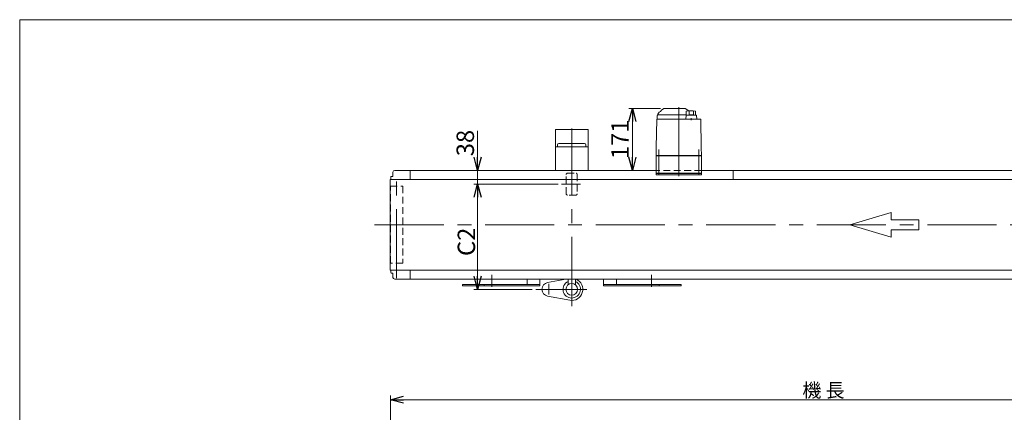
# Model space of a CAD drawing. Units: millimetres. Extents: x -2364 to 2364, y -1622 to 1622.
# Drawn here: x -2364 to 351, y 539 to 1622 of the extents above; entities that cross this region are included whole.
import ezdxf

# ---------------------------------------------------------------- set-up
doc = ezdxf.new("R2010")
doc.units = ezdxf.units.MM
doc.header["$LTSCALE"] = 3
doc.linetypes.add('CENTERX2', pattern=[101.6, 63.5, -12.7, 12.7, -12.7])
doc.linetypes.add('DASHED2', pattern=[9.525, 6.35, -3.175])
doc.layers.add('14', color=7, linetype='Continuous')
doc.layers.add('ZUWAKU', color=7, linetype='Continuous')
doc.styles.add('dcStyle0', font='ＭＳ Ｐゴシック', dxfattribs={"width": 0.75})
doc.dimstyles.new('dc_Rotated', dxfattribs={"dimtxt": 48, "dimasz": 36.000023, "dimexe": 10, "dimexo": 12, "dimgap": 7, "dimtad": 3, "dimdsep": 46, "dimtxsty": 'dcStyle0', "dimblk1": 'OPEN30', "dimblk2": 'OPEN30', "dimsah": 1, "dimcen": 0.09, "dimclrd": 2, "dimclre": 2, "dimclrt": 2, "dimadec": 0, "dimazin": 2, "dimtfac": 1, "dimtdec": 4, "dimtmove": 0, "dimatfit": 3, "dimfxl": 1, "dimarcsym": 1})

# ---------------------------------------------------------------- blocks, each defined once
blk = doc.blocks.new('_OPEN30')
at = {"color": 0, "linetype": 'ByBlock', "lineweight": -2}
for p, q in [((-1, 0.267949), (0, 0)), ((0, 0), (-1, -0.267949)), ((0, 0), (-1, 0))]:
    blk.add_line(p, q, dxfattribs=at)
blk = doc.blocks.new('*D5')
at = {"color": 2, "linetype": 'Continuous', "lineweight": 13}
for p, q in [((-1341.9, -94.5), (-1341.9, 585.7)), ((-1341.9, 573.7), (1158.1, 573.7)), ((1158.1, -94.5), (1158.1, 585.7))]:
    blk.add_line(p, q, dxfattribs=at)
at = {"color": 2, "xscale": 36.00003369138344, "yscale": 35.99987241868372}
for p, rotation in [((-1341.9, 573.7), 180), ((1158.1, 573.7), 360)]:
    blk.add_blockref('_OPEN30', p, dxfattribs=dict(at, rotation=rotation))
at = {"color": 2, "insert": (-147.7, 580.7), "char_height": 38.4, "width": 192, "attachment_point": 8, "style": 'dcStyle0'}
blk.add_mtext('\\T1.00;機 長', dxfattribs=at)
blk = doc.blocks.new('DC_IMAGEDIMGROUP_2')
at = {"color": 2, "linetype": 'Continuous', "lineweight": 13}
for p, q in [((-1101.4, 1314.8), (-1101.4, 1206.2)), ((-851.9, 1206.2), (-1111.4, 1206.2)), ((-1101.4, 1206.2), (-1101.4, 1168.2)), ((-879.7, 1168.2), (-1111.4, 1168.2)), ((-1101.4, 1118.2), (-1101.4, 1168.2))]:
    blk.add_line(p, q, dxfattribs=at)
at = {"color": 2, "xscale": 36.00003369138344, "yscale": 35.99987241868372}
for p, rotation in [((-1101.4, 1206.2), 270), ((-1101.4, 1168.2), 90)]:
    blk.add_blockref('_OPEN30', p, dxfattribs=dict(at, rotation=rotation))
at = {"color": 2, "insert": (-1111.4, 1245.2), "char_height": 48, "width": 132, "attachment_point": 7, "rotation": 90, "style": 'dcStyle0'}
blk.add_mtext('\\T1.00;38', dxfattribs=at)
blk = doc.blocks.new('*D10')
at = {"color": 2, "linetype": 'Continuous', "lineweight": 13}
for p, q in [((-879.7, 1168.2), (-1111.4, 1168.2)), ((-1101.4, 878.2), (-1101.4, 1168.2)), ((-950.7, 878.2), (-1111.4, 878.2))]:
    blk.add_line(p, q, dxfattribs=at)
at = {"color": 2, "xscale": 36.00003369138344, "yscale": 35.99987241868372}
for p, rotation in [((-1101.4, 1168.2), 90), ((-1101.4, 878.2), 270)]:
    blk.add_blockref('_OPEN30', p, dxfattribs=dict(at, rotation=rotation))
at = {"color": 2, "insert": (-1108.4, 1009.2), "char_height": 48, "width": 132, "attachment_point": 8, "rotation": 90, "style": 'dcStyle0'}
blk.add_mtext('\\T1.00;C2', dxfattribs=at)
blk = doc.blocks.new('*D24')
at = {"color": 2, "linetype": 'Continuous', "lineweight": 13}
for p, q in [((-597.1, 1377.2), (-684.8, 1377.2)), ((-674.8, 1206.2), (-674.8, 1377.2))]:
    blk.add_line(p, q, dxfattribs=at)
at = {"color": 2, "xscale": 36.00003369138344, "yscale": 35.99987241868372}
for p, rotation in [((-674.8, 1377.2), 90), ((-674.8, 1206.2), 270)]:
    blk.add_blockref('_OPEN30', p, dxfattribs=dict(at, rotation=rotation))
at = {"color": 2, "insert": (-684.8, 1291.7), "char_height": 48, "width": 168, "attachment_point": 8, "rotation": 90, "style": 'dcStyle0'}
blk.add_mtext('\\T1.00;171', dxfattribs=at)
blk = doc.blocks.new('DC_GROUP_W_TBCHS_S_010_7_2')
at = {"layer": 'ZUWAKU', "color": 7, "linetype": 'Continuous', "lineweight": 13}
for p, q in [((2364, 1621.5), (-2364, 1621.5)), ((-2364, 1621.5), (-2364, -1594.5))]:
    blk.add_line(p, q, dxfattribs=at)
blk = doc.blocks.new('DC_GROUP_W_TBCHS_S_010_7_6')
at = {"layer": '14', "color": 7, "linetype": 'Continuous', "lineweight": 13}
for p, q in [((-609.4, 1197.2), (-484.4, 1197.2)), ((-609.4, 1194.2), (-609.4, 1197.2)), ((-484.4, 1197.2), (-484.4, 1194.2)), ((-484.4, 1194.2), (-609.4, 1194.2))]:
    blk.add_line(p, q, dxfattribs=at)
blk = doc.blocks.new('DC_GROUP_W_TBCHS_S_010_7_5')
at = {"layer": '14', "color": 7, "linetype": 'Continuous', "lineweight": 13}
for p, q in [((-604.4, 1361.4), (-600.5, 1366.4)), ((-602.9, 1359.2), (-526.2, 1359.2)), ((-599.4, 1359.4), (-599.4, 1359.2)), ((-526.2, 1359.7), (-599.1, 1359.7)), ((-587.7, 1377.1), (-594.6, 1372.2)), ((-587.1, 1377.2), (-529.7, 1377.2)), ((-522.2, 1372.2), (-529.2, 1377.1)), ((-526.2, 1369.2), (-526.2, 1358.7)), ((-523.4, 1358.7), (-526.2, 1358.7)), ((-499.1, 1358.2), (-525.2, 1358.2)), ((-523.4, 1358.2), (-523.4, 1358.7)), ((-518.5, 1369), (-518.5, 1360.3)), ((-505.9, 1369), (-505.9, 1360.4)), ((-500.2, 1369.5), (-500.2, 1358.2)), ((-607.7, 1346.3), (-609, 1270)), ((-487.2, 1347.2), (-606.7, 1347.2)), ((-606.4, 1355.7), (-606.4, 1347.7)), ((-606.4, 1347.7), (-497.2, 1347.7)), ((-597.6, 1347.7), (-597.6, 1347.2)), ((-592.2, 1347.2), (-592.2, 1347.2)), ((-526.2, 1357.3), (-527.2, 1347.7)), ((-526.2, 1347.7), (-526.2, 1347.2)), ((-512.2, 1345), (-512.2, 1350)), ((-498.2, 1347.7), (-498.2, 1347.2)), ((-497.2, 1347.7), (-498.1, 1357.3)), ((-484.8, 1270), (-486.2, 1346.3)), ((-609.1, 1268.8), (-609.4, 1247.2)), ((-484.4, 1247.2), (-484.8, 1268.8)), ((-608.4, 1247.2), (-609.4, 1246.2)), ((-484.4, 1247.2), (-609.4, 1247.2)), ((-609.4, 1246.2), (-484.4, 1246.2)), ((-609.4, 1246.2), (-609.4, 1198.2)), ((-603.4, 1247.2), (-603.4, 1246.2)), ((-490.4, 1247.2), (-490.4, 1246.2)), ((-485.4, 1247.2), (-484.4, 1246.2)), ((-484.4, 1246.2), (-484.4, 1198.2)), ((-484.4, 1198.2), (-609.4, 1198.2)), ((-607.9, 1198.2), (-607.9, 1197.2)), ((-595.9, 1197.2), (-607.9, 1197.2)), ((-599.7, 1198.2), (-599.7, 1197.2)), ((-596.6, 1197.2), (-596.6, 1198.2)), ((-596.1, 1198.2), (-596.1, 1197.2)), ((-595.9, 1198.2), (-595.9, 1197.2)), ((-497.9, 1198.2), (-497.9, 1197.2)), ((-485.9, 1197.2), (-497.9, 1197.2)), ((-497.7, 1198.2), (-497.7, 1197.2)), ((-497.2, 1197.2), (-497.2, 1198.2)), ((-494.1, 1198.2), (-494.1, 1197.2)), ((-485.9, 1198.2), (-485.9, 1197.2))]:
    blk.add_line(p, q, dxfattribs=at)
at = {"layer": '14', "color": 3, "linetype": 'CENTERX2', "lineweight": 13}
for p, q in [((-546.9, 1380.7), (-546.9, 1186.4)), ((-601.9, 1263.7), (-601.9, 1193.2)), ((-491.9, 1193.2), (-491.9, 1263.7))]:
    blk.add_line(p, q, dxfattribs=at)
at = {"layer": '14', "color": 7, "linetype": 'Continuous', "lineweight": 13}
for centre, radius, start, end in [((-596.4, 1355.3), 10, 142.6085, 174.6209), ((-602.9, 1355.7), 3.5, 90, 180), ((-595.9, 1362.9), 5.8, 98.4565, 142.6085), ((-599.1, 1359.4), 0.3, 90, 180), ((-596.9, 1369.6), 1, 278.4565, 360), ((-592.9, 1369.7), 3, 125, 180), ((-587.1, 1376.2), 1, 90, 125), ((-529.7, 1376.2), 1, 55, 90), ((-512.2, 1270.2), 100, 83.1087, 98.049), ((-525.2, 1357.2), 1, 90, 174.83), ((-512.2, 1259.3), 100, 84.2347, 96.474), ((-523.9, 1369.7), 3, 360, 55), ((-499.1, 1357.2), 1, 5.1707, 90), ((-606.7, 1346.2), 1, 90, 179), ((-487.2, 1346.2), 1, 1, 90)]:
    blk.add_arc(centre, radius, start, end, dxfattribs=at)
for points, knots in [([(-609, 1269), (-609, 1269), (-609, 1269), (-609, 1269), (-609, 1269), (-609, 1268.9), (-609.1, 1268.9), (-609.1, 1268.8), (-609.1, 1268.8), (-609.1, 1268.8), (-609.1, 1268.8), (-609.1, 1268.8)], [0, 0, 0, 0, 0.0019396, 0.0038691, 0.0057883, 0.08384, 0.1449552, 0.186316, 0.1872051, 0.1880849, 0.1889557, 0.1889557, 0.1889557, 0.1889557]), ([(-609.1, 1268.8), (-609.1, 1268.8), (-609.1, 1268.8), (-609.1, 1268.8), (-609.1, 1268.8), (-609.1, 1268.8), (-609.1, 1268.8), (-609.1, 1268.8), (-609.1, 1268.8)], [0, 0, 0, 0, 0.0204405, 0.03583129, 0.04923699, 0.05233386, 0.05391176, 0.05410554, 0.05410554, 0.05410554, 0.05410554]), ([(-609.1, 1268.8), (-609.1, 1268.8), (-609.1, 1268.8), (-609.1, 1268.8), (-609.1, 1268.8), (-609.1, 1268.8), (-609.1, 1268.8), (-609.1, 1268.8), (-609.1, 1268.8)], [0, 0, 0, 0, 0.02050562, 0.03594692, 0.04948587, 0.05262464, 0.05429829, 0.05451484, 0.05451484, 0.05451484, 0.05451484]), ([(-609, 1270), (-609, 1270), (-609, 1269.9), (-609, 1269.8), (-609, 1269.7), (-609, 1269.6)], [0, 0, 0, 0, 0.1321405, 0.265459, 0.3907477, 0.3907477, 0.3907477, 0.3907477]), ([(-609, 1269.6), (-609, 1269.6), (-609, 1269.6), (-609, 1269.6), (-609, 1269.6), (-609, 1269.5), (-609, 1269.4), (-609, 1269.3), (-609, 1269.3)], [0, 0, 0, 0, 0.0018218, 0.0036427, 0.0054626, 0.1280544, 0.2462233, 0.3520761, 0.3520761, 0.3520761, 0.3520761]), ([(-609, 1269.3), (-609, 1269.2), (-609, 1269.2), (-609, 1269.1), (-609, 1269), (-609, 1269)], [0, 0, 0, 0, 0.1087665, 0.206108, 0.2854046, 0.2854046, 0.2854046, 0.2854046]), ([(-484.8, 1269.6), (-484.8, 1269.7), (-484.8, 1269.8), (-484.8, 1269.9), (-484.8, 1270), (-484.8, 1270)], [0, 0, 0, 0, 0.1253706, 0.2587878, 0.3910246, 0.3910246, 0.3910246, 0.3910246]), ([(-484.8, 1269.3), (-484.8, 1269.3), (-484.8, 1269.4), (-484.8, 1269.5), (-484.8, 1269.6), (-484.8, 1269.6), (-484.8, 1269.6), (-484.8, 1269.6), (-484.8, 1269.6)], [0, 0, 0, 0, 0.1059087, 0.2241558, 0.346832, 0.3485596, 0.3502881, 0.3520175, 0.3520175, 0.3520175, 0.3520175]), ([(-484.8, 1269), (-484.8, 1269), (-484.8, 1269.1), (-484.8, 1269.2), (-484.8, 1269.2), (-484.8, 1269.3)], [0, 0, 0, 0, 0.0792271, 0.1764533, 0.2850855, 0.2850855, 0.2850855, 0.2850855]), ([(-484.8, 1268.8), (-484.8, 1268.8), (-484.8, 1268.8), (-484.8, 1268.8), (-484.8, 1268.8), (-484.8, 1268.9), (-484.8, 1268.9), (-484.8, 1269), (-484.8, 1269), (-484.8, 1269), (-484.8, 1269), (-484.8, 1269)], [0, 0, 0, 0, 0.0009211, 0.0018525, 0.0027941, 0.044155, 0.10527, 0.1833216, 0.1852741, 0.1872371, 0.1892107, 0.1892107, 0.1892107, 0.1892107]), ([(-484.8, 1268.8), (-484.8, 1268.8), (-484.8, 1268.8), (-484.8, 1268.8), (-484.8, 1268.8), (-484.8, 1268.8), (-484.8, 1268.8), (-484.8, 1268.8), (-484.8, 1268.8)], [0, 0, 0, 0, 0.00030024, 0.00303866, 0.00896972, 0.02675573, 0.03903377, 0.05410554, 0.05410554, 0.05410554, 0.05410554])]:
    blk.add_open_spline(points, degree=3, knots=knots, dxfattribs=at)
at = {"layer": '14', "linetype": 'Continuous'}
blk.add_blockref('DC_GROUP_W_TBCHS_S_010_7_6', (0, 0), dxfattribs=at)

msp = doc.modelspace()

# ---------------------------------------------------------------- linework, layer by layer
at = {"color": 7, "linetype": 'Continuous', "lineweight": 13}
for p, q in [((-886.92744715, 1318.4334974), (-886.92744715, 1206.2334974)), ((-796.92744715, 1318.4334974), (-886.92744715, 1318.4334974)), ((-796.92744715, 1206.2334974), (-796.92744715, 1318.4334974)), ((-881.17744715, 1276.4334974), (-881.17744715, 1271.4334974)), ((-806.67744715, 1280.4334974), (-877.17744715, 1280.4334974)), ((-802.67744715, 1271.4334974), (-802.67744715, 1276.4334974)), ((-886.92744715, 1271.4334974), (-796.92744715, 1271.4334974)), ((-1334.92744715, 1189.2334974), (-1334.92744715, 1201.2334974)), ((-1329.92744715, 1206.2334974), (-609.42744715, 1206.2334974)), ((-1286.92744715, 1206.2334974), (-1286.92744715, 1181.2334974)), ((-484.42744715, 1206.2334974), (1146.07255285, 1206.2334974)), ((-396.92744715, 1181.2334974), (-396.92744715, 1206.2334974)), ((-1342.72744715, 1181.2334974), (-1342.72744715, 931.2334974)), ((-1342.72744715, 1181.2334974), (1158.87255285, 1181.2334974)), ((-1340.42744715, 1188.2334974), (-1339.42744715, 1189.2334974)), ((-1340.42744715, 1181.2334974), (-1340.42744715, 1188.2334974)), ((-1339.42744715, 1189.2334974), (-1334.92744715, 1189.2334974)), ((1158.87255285, 931.2334974), (-1342.72744715, 931.2334974)), ((-1340.42744715, 924.2334974), (-1340.42744715, 931.2334974)), ((-1339.42744715, 923.2334974), (-1340.42744715, 924.2334974)), ((-1334.92744715, 923.2334974), (-1339.42744715, 923.2334974)), ((-1334.92744715, 911.2334974), (-1334.92744715, 923.2334974)), ((-1286.92744715, 931.2334974), (-1286.92744715, 906.2334974)), ((1146.07255285, 906.2334974), (-1329.92744715, 906.2334974)), ((-964.92744715, 891.2334974), (-964.92744715, 906.2334974)), ((-929.92744715, 906.2334974), (-929.92744715, 888.2334974)), ((-851.92744715, 906.2334974), (-851.92744715, 890.7234934)), ((-831.92744715, 906.2334974), (-831.92744715, 890.7234934)), ((-753.92744715, 888.2334974), (-753.92744715, 906.2334974)), ((-718.92744715, 906.2334974), (-718.92744715, 891.2334974)), ((-1143.42744715, 889.2334974), (-1143.42744715, 890.2334974)), ((-1141.92744715, 891.7334974), (-1083.42744715, 891.7334974)), ((-1083.42744715, 887.7334974), (-1141.92744715, 887.7334974)), ((-1083.42744715, 891.7334974), (-1083.42744715, 887.7334974)), ((-929.92744715, 891.2334974), (-1083.42744715, 891.2334974)), ((-929.92744715, 888.2334974), (-1083.42744715, 888.2334974)), ((-600.42744715, 891.2334974), (-753.92744715, 891.2334974)), ((-600.42744715, 888.2334974), (-753.92744715, 888.2334974)), ((-600.42744715, 891.7334974), (-541.92744715, 891.7334974)), ((-600.42744715, 887.7334974), (-600.42744715, 891.7334974)), ((-541.92744715, 887.7334974), (-600.42744715, 887.7334974)), ((-540.42744715, 890.2334974), (-540.42744715, 889.2334974))]:
    msp.add_line(p, q, dxfattribs=at)
at = {"color": 3, "linetype": 'CENTERX2', "lineweight": 13}
for p, q in [((-841.92744715, 832.14356253), (-841.92744715, 1321.53855858)), ((-1324.92744715, 908.58461681), (-1324.92744715, 1205.19548276)), ((-817.34151605, 1168.2334974), (-869.73151605, 1168.2334974)), ((-1385.27022392, 1056.2334974), (758.82451987, 1056.2334974)), ((-1061.92744715, 918.2334974), (-1061.92744715, 884.9334974)), ((-621.92744715, 884.9334974), (-621.92744715, 918.2334974)), ((-800.51744715, 878.2334974), (-940.69174786, 878.2334974)), ((-904.92744715, 863.86720834), (-904.92744715, 893.15720834))]:
    msp.add_line(p, q, dxfattribs=at)
at = {"color": 4, "linetype": 'DASHED2', "lineweight": 13}
for p, q in [((-856.92744715, 1141.2334974), (-856.92744715, 1195.2334974)), ((-853.92744715, 1198.2334974), (-829.92744715, 1198.2334974)), ((-826.92744715, 1195.2334974), (-826.92744715, 1141.2334974)), ((-484.42744715, 1206.2334974), (-609.42744715, 1206.2334974)), ((-1341.92744715, 1162.2334974), (-1307.92744715, 1162.2334974)), ((-1341.92744715, 950.2334974), (-1341.92744715, 1162.2334974)), ((-1307.92744715, 1162.2334974), (-1307.92744715, 950.2334974)), ((-829.92744715, 1138.2334974), (-853.92744715, 1138.2334974)), ((-1307.92744715, 950.2334974), (-1341.92744715, 950.2334974))]:
    msp.add_line(p, q, dxfattribs=at)
at = {"color": 4, "linetype": 'Continuous', "lineweight": 13}
for p, q in [((38.68095949, 1090.49311314), (-75.51775963, 1056.2334974)), ((38.68095949, 1069.9373437), (38.68095949, 1090.49311314)), ((114.8134389, 1069.9373437), (38.68095949, 1069.9373437)), ((114.8134389, 1042.52965111), (114.8134389, 1069.9373437)), ((-75.51775963, 1056.2334974), (38.68095949, 1021.97388167)), ((38.68095949, 1042.52965111), (114.8134389, 1042.52965111)), ((38.68095949, 1021.97388167), (38.68095949, 1042.52965111))]:
    msp.add_line(p, q, dxfattribs=at)
at = {"color": 3, "linetype": 'Continuous', "lineweight": 13}
for p, q in [((-858.20030536, 906.2334974), (-908.39570111, 896.91426865)), ((-847.49490746, 848.24594356), (-908.39570111, 859.55272616))]:
    msp.add_line(p, q, dxfattribs=at)
at = {"color": 7, "linetype": 'Continuous', "lineweight": 13}
msp.add_circle((-841.92744715, 878.2334974), 16, dxfattribs=at)
for centre, radius, start, end in [((-877.17744715, 1276.4334974), 4, 90, 180), ((-806.67744715, 1276.4334974), 4, 0, 90), ((-1329.92744715, 1201.2334974), 5, 90, 180), ((-1329.92744715, 911.2334974), 5, 180, 270), ((-1141.92744715, 890.2334974), 1.5, 90, 180), ((-1141.92744715, 889.2334974), 1.5, 180, 270), ((-541.92744715, 890.2334974), 1.5, 0, 90), ((-541.92744715, 889.2334974), 1.5, 270, 0)]:
    msp.add_arc(centre, radius, start, end, dxfattribs=at)
at = {"color": 4, "linetype": 'DASHED2', "lineweight": 13}
for centre, start, end in [((-853.92744715, 1195.2334974), 90, 180), ((-829.92744715, 1195.2334974), 0, 90), ((-853.92744715, 1141.2334974), 180, 270), ((-829.92744715, 1141.2334974), 270, 0)]:
    msp.add_arc(centre, 3, start, end, dxfattribs=at)
at = {"color": 3, "linetype": 'Continuous', "lineweight": 13}
for centre, radius, start, end in [((-904.92744715, 878.2334974), 19, 100.5177242085, 259.4822757915), ((-841.92744715, 878.2334974), 24.06159777, 114.5571069362, 65.4428930638), ((-841.92744715, 878.2334974), 30.5, 259.4822757915, 66.6401623248)]:
    msp.add_arc(centre, radius, start, end, dxfattribs=at)

# ---------------------------------------------------------------- block references
at = {"linetype": 'Continuous'}
msp.add_blockref('DC_IMAGEDIMGROUP_2', (0, 0), dxfattribs=at)
at = {"layer": '14', "linetype": 'Continuous'}
msp.add_blockref('DC_GROUP_W_TBCHS_S_010_7_5', (0, 0), dxfattribs=at)
at = {"layer": 'ZUWAKU', "linetype": 'Continuous'}
msp.add_blockref('DC_GROUP_W_TBCHS_S_010_7_2', (0, 0), dxfattribs=at)

# ---------------------------------------------------------------- dimensions: what is measured, and where the dimension line sits
at = {"linetype": 'Continuous', "lineweight": 13}
dim = msp.add_linear_dim(base=(-674.78848181, 1377.2334974), p1=(-674.78848181, 1206.2334974), p2=(-585.113948, 1377.2334974), angle=90, dimstyle='dc_Rotated', override={"dimtxt": 48, "dimasz": 36.000023, "dimexe": 10, "dimexo": 12, "dimgap": 10, "dimtad": 3, "dimtih": 0, "dimtoh": 0, "dimdec": 2, "dimlfac": 1, "dimzin": 8, "dimtxsty": 'dcStyle0', "dimblk1": 'OPEN30', "dimblk2": 'OPEN30', "dimsah": 1, "dimse1": 1, "dimclrd": 2, "dimclre": 2, "dimclrt": 2, "dimazin": 2, "dimtofl": 1, "dimtolj": 0, "dimtzin": 8, "dimarcsym": 1}, dxfattribs=at)
dim.commit()
dim.dimension.update_dxf_attribs({"geometry": '*D24', "text_midpoint": (-674.78848181, 1291.7334974), "dimtype": 160})
dim = msp.add_linear_dim(base=(-1101.36114416, 1168.2334974), p1=(-938.69174786, 878.2334974), p2=(-867.73151605, 1168.2334974), angle=90, text='C2', dimstyle='dc_Rotated', override={"dimtxt": 48, "dimasz": 36.000023, "dimexe": 10, "dimexo": 12, "dimgap": 7, "dimtad": 3, "dimtih": 0, "dimtoh": 0, "dimdec": 2, "dimlfac": 1, "dimzin": 8, "dimtxsty": 'dcStyle0', "dimblk1": 'OPEN30', "dimblk2": 'OPEN30', "dimsah": 1, "dimclrd": 2, "dimclre": 2, "dimclrt": 2, "dimazin": 2, "dimtofl": 1, "dimtolj": 0, "dimtzin": 8, "dimarcsym": 1}, dxfattribs=at)
dim.commit()
dim.dimension.update_dxf_attribs({"geometry": '*D10', "text_midpoint": (-1101.36114416, 1009.15959549), "dimtype": 160})
dim = msp.add_linear_dim(base=(1158.07255285, 573.74693198), p1=(-1341.92744715, -106.48954749), p2=(1158.07255285, -106.48954749), text='機 長', dimstyle='dc_Rotated', override={"dimtxt": 38.4, "dimasz": 36.000023, "dimexe": 12, "dimexo": 12, "dimgap": 7, "dimtad": 3, "dimtih": 0, "dimtoh": 0, "dimdec": 2, "dimlfac": 1, "dimzin": 8, "dimtxsty": 'dcStyle0', "dimblk1": 'OPEN30', "dimblk2": 'OPEN30', "dimsah": 1, "dimclrd": 2, "dimclre": 2, "dimclrt": 2, "dimazin": 2, "dimtofl": 1, "dimtolj": 0, "dimtzin": 8, "dimarcsym": 1}, dxfattribs=at)
dim.commit()
dim.dimension.update_dxf_attribs({"geometry": '*D5', "text_midpoint": (-147.66254349, 573.74693198), "dimtype": 160})

doc.saveas('drawing.dxf')
